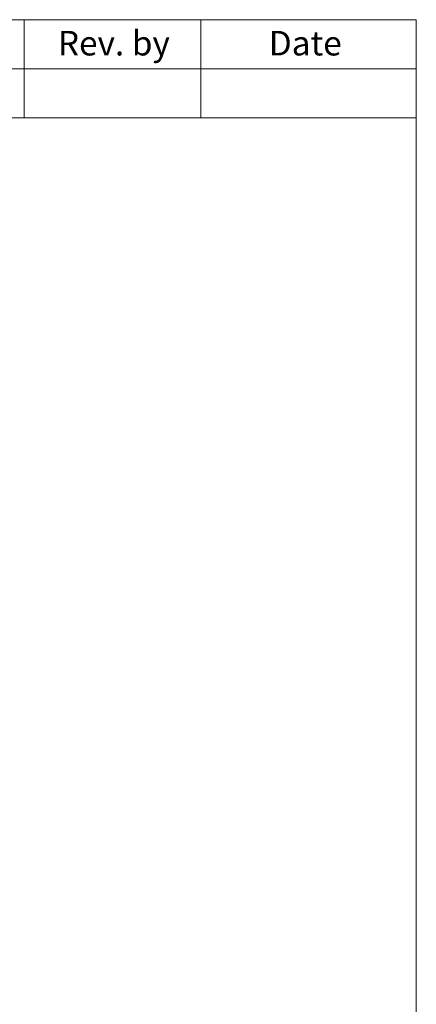
# Model space of a CAD drawing. Units: millimetres. Extents: x -2 to 800, y 0 to 574.
# Drawn here: x 719 to 800, y 363 to 564 of the extents above; entities that cross this region are included whole.
import ezdxf
from ezdxf.enums import TextEntityAlignment as Align

# ---------------------------------------------------------------- set-up
doc = ezdxf.new("R2010")
doc.units = ezdxf.units.MM
doc.layers.add('FRAME', color=1, linetype='Continuous')
doc.styles.get("Standard").update_dxf_attribs({"font": 'arial.ttf'})

# ---------------------------------------------------------------- blocks, each defined once
blk = doc.blocks.new('DWG_REV_BLOCK')
at = {"linetype": 'Continuous', "lineweight": 0}
for p, q in [((-39.99999999999997, -10.00000000000006), (-39.99999999999997, 0)), ((-22, -10.00000000000006), (-22, 0)), ((0, -5.000000000000057), (-180, -5.000000000000057)), ((0, -10.00000000000006), (-180, -10.00000000000006))]:
    blk.add_line(p, q, dxfattribs=at)
at = {"linetype": 'Continuous', "lineweight": 0, "char_height": 2.5, "attachment_point": 2}
for s, insert in [('Rev. by', (-30.86, -1.146031972169908)), ('Date', (-11.334, -1.146031972169794))]:
    blk.add_mtext(s, dxfattribs=dict(at, insert=insert))
at = {"color": 3}
for tag, p in [('RevisionRow1', (-172.8227129337539, -6.23)), ('RevisedBy', (-30.78, -6.26)), ('RevisedDate', (-11.359, -6.26))]:
    blk.add_attdef(tag, text='', height=2.5, dxfattribs=at).set_placement(p, align=Align.TOP_CENTER)
blk.add_attdef('RevNote', text='', height=2.5, dxfattribs=at).set_placement((-163.626, -6.23), align=Align.TOP_LEFT)
blk = doc.blocks.new('DWG_FRAME_A3')
at = {"linetype": 'Continuous', "lineweight": 0}
for p, q in [((19.99999999999996, 287), (410, 287)), ((410, 287), (410, 10))]:
    blk.add_line(p, q, dxfattribs=at)

msp = doc.modelspace()

# ---------------------------------------------------------------- block references
at = {"layer": 'FRAME', "xscale": 2, "yscale": 2, "zscale": 2}
for name, p in [('DWG_FRAME_A3', (-20, -10.00000000000001)), ('DWG_REV_BLOCK', (800, 564))]:
    msp.add_blockref(name, p, dxfattribs=at)

doc.saveas('drawing.dxf')
